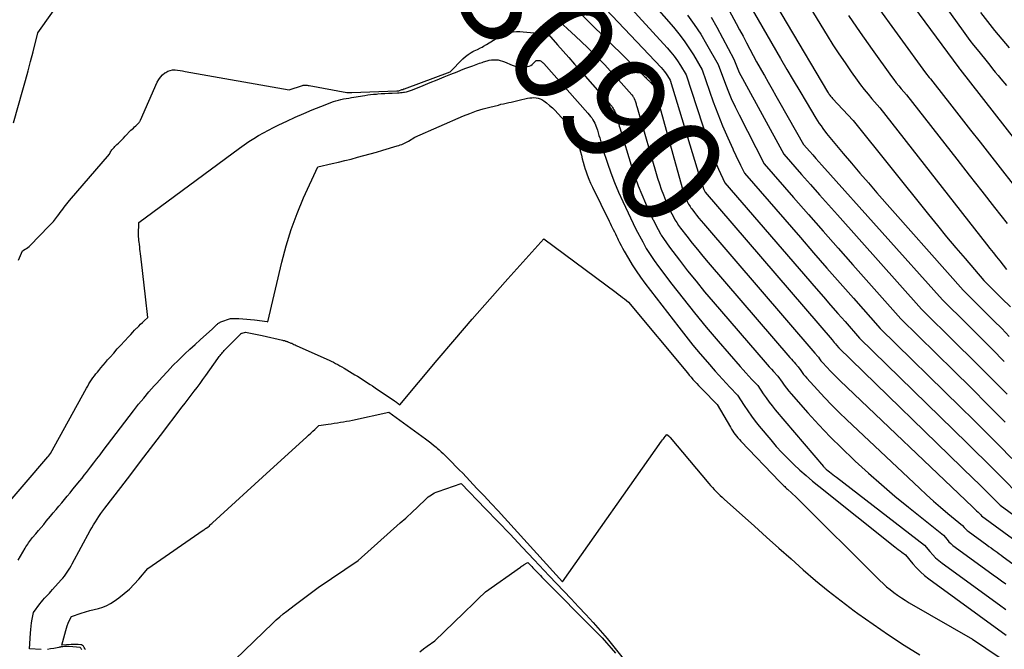
# Model space of a CAD drawing. Units: inches. Extents: x 2609451 to 2612443, y 1504518 to 1507384.
# Drawn here: x 2610161 to 2610294, y 1505416 to 1505501 of the extents above; entities that cross this region are included whole.
import ezdxf
from ezdxf.enums import TextEntityAlignment as Align

# ---------------------------------------------------------------- set-up
doc = ezdxf.new("R2010")
doc.units = ezdxf.units.IN
doc.header["$MEASUREMENT"] = 0
doc.layers.add('Tile_2735_03_NW_contour_2ft', color=254, linetype='Continuous')
doc.layers.add('Tile_2735_03_NW_contour_anno_2ft', color=112, linetype='Continuous')
doc.styles.add('Arial', font='arial.ttf')

msp = doc.modelspace()

# ---------------------------------------------------------------- linework, layer by layer
at = {"layer": 'Tile_2735_03_NW_contour_2ft'}
msp.add_line((2610257.83, 1505482.93, 8080), (2610258.46, 1505481.62, 8080), dxfattribs=at)
for points in [[(2610232.55, 1505523.39, 8080), (2610233.58, 1505521.88, 8080), (2610234.64, 1505520.33, 8080), (2610235.69, 1505518.78, 8080), (2610236.73, 1505517.23, 8080), (2610243.88, 1505506.56, 8080), (2610249.41, 1505500.2, 8080), (2610250.14, 1505499.31, 8080), (2610250.84, 1505498.39, 8080), (2610251.49, 1505497.44, 8080), (2610252.1, 1505496.46, 8080)], [(2610277.08, 1505515.56, 8060), (2610288.49, 1505499.65, 8060), (2610288.95, 1505499.03, 8060), (2610289.41, 1505498.41, 8060), (2610289.89, 1505497.8, 8060), (2610290.38, 1505497.2, 8060), (2610291.36, 1505496, 8060), (2610292.09, 1505495.07, 8060), (2610292.46, 1505494.61, 8060), (2610292.83, 1505494.15, 8060), (2610293.2, 1505493.7, 8060), (2610293.58, 1505493.24, 8060), (2610294.32, 1505492.36, 8060)], [(2610262.87, 1505511.03, 8068), (2610270.14, 1505499.1, 8068), (2610270.92, 1505497.85, 8068), (2610271.72, 1505496.61, 8068), (2610272.55, 1505495.39, 8068), (2610273.4, 1505494.18, 8068), (2610274.18, 1505493.08, 8068), (2610274.66, 1505492.44, 8068), (2610275.15, 1505491.8, 8068), (2610275.66, 1505491.18, 8068), (2610276.18, 1505490.57, 8068), (2610277.25, 1505489.36, 8068), (2610291.65, 1505470.97, 8068), (2610292.1, 1505470.4, 8068), (2610292.54, 1505469.83, 8068), (2610292.99, 1505469.27, 8068), (2610293.43, 1505468.7, 8068), (2610294.32, 1505467.56, 8068)], [(2610259.29, 1505509.89, 8070), (2610270.2, 1505491.49, 8070), (2610270.28, 1505491.37, 8070), (2610270.35, 1505491.25, 8070), (2610270.43, 1505491.14, 8070), (2610270.51, 1505491.03, 8070), (2610270.6, 1505490.92, 8070), (2610270.68, 1505490.82, 8070), (2610270.77, 1505490.71, 8070), (2610270.87, 1505490.61, 8070), (2610273.66, 1505487.63, 8070), (2610283.8, 1505474.97, 8070), (2610285.02, 1505473.46, 8070), (2610286.25, 1505471.97, 8070), (2610287.49, 1505470.48, 8070), (2610288.75, 1505469.01, 8070), (2610291.28, 1505466.07, 8070), (2610292.1, 1505465.26, 8070), (2610292.51, 1505464.86, 8070), (2610292.91, 1505464.45, 8070), (2610293.32, 1505464.04, 8070), (2610293.73, 1505463.64, 8070), (2610294.86, 1505462.51, 8070)], [(2610276.43, 1505510.28, 8062), (2610287.89, 1505494.72, 8062), (2610288, 1505494.58, 8062), (2610288.03, 1505494.54, 8062), (2610304.81, 1505473.07, 8062)], [(2610237.79, 1505505.3, 8084), (2610247.74, 1505494.76, 8084), (2610247.97, 1505494.5, 8084), (2610248.2, 1505494.23, 8084), (2610248.4, 1505493.94, 8084), (2610248.6, 1505493.65, 8084), (2610248.98, 1505493.06, 8084), (2610253.21, 1505479.17, 8084), (2610253.28, 1505478.96, 8084), (2610253.35, 1505478.76, 8084), (2610253.42, 1505478.55, 8084), (2610253.5, 1505478.35, 8084), (2610253.67, 1505477.95, 8084), (2610270.8, 1505458.06, 8084), (2610270.95, 1505457.88, 8084), (2610271.11, 1505457.71, 8084), (2610271.26, 1505457.53, 8084), (2610271.41, 1505457.36, 8084), (2610271.72, 1505457.01, 8084), (2610289.95, 1505439.3, 8084), (2610290.54, 1505438.72, 8084), (2610291.13, 1505438.13, 8084), (2610291.72, 1505437.55, 8084), (2610292.31, 1505436.96, 8084), (2610293.48, 1505435.78, 8084), (2610299.52, 1505431.37, 8084)], [(2610240.83, 1505505.93, 8082), (2610248.55, 1505497.43, 8082), (2610249.04, 1505496.86, 8082), (2610249.5, 1505496.28, 8082), (2610249.93, 1505495.67, 8082), (2610250.34, 1505495.05, 8082), (2610251.13, 1505493.77, 8082), (2610254.05, 1505484.84, 8082), (2610254.38, 1505483.88, 8082), (2610254.73, 1505482.94, 8082), (2610255.1, 1505482.01, 8082), (2610255.5, 1505481.08, 8082), (2610256.33, 1505479.24, 8082), (2610268.67, 1505464.97, 8082), (2610269.64, 1505463.85, 8082), (2610270.61, 1505462.73, 8082), (2610271.58, 1505461.62, 8082), (2610272.55, 1505460.52, 8082), (2610274.51, 1505458.3, 8082), (2610289.04, 1505444.13, 8082), (2610290.21, 1505442.98, 8082), (2610291.38, 1505441.83, 8082), (2610292.54, 1505440.68, 8082), (2610293.69, 1505439.52, 8082), (2610296, 1505437.19, 8082)], [(2610160.36, 1505487.3, 8088), (2610161.63, 1505491.77, 8088), (2610161.98, 1505493.04, 8088), (2610162.33, 1505494.32, 8088), (2610162.67, 1505495.59, 8088), (2610163, 1505496.87, 8088), (2610163.65, 1505499.43, 8088), (2610167.2, 1505504.46, 8088)], [(2610258.97, 1505504.42, 8072), (2610263.86, 1505495.99, 8072), (2610264.71, 1505494.52, 8072), (2610265.57, 1505493.06, 8072), (2610266.44, 1505491.6, 8072), (2610267.31, 1505490.14, 8072), (2610268.63, 1505487.94, 8072), (2610268.85, 1505487.58, 8072), (2610269.08, 1505487.23, 8072), (2610269.32, 1505486.89, 8072), (2610269.57, 1505486.56, 8072), (2610270.07, 1505485.89, 8072), (2610272.3, 1505483.2, 8072), (2610273.43, 1505481.87, 8072), (2610274.56, 1505480.54, 8072), (2610275.7, 1505479.22, 8072), (2610276.85, 1505477.9, 8072), (2610288.48, 1505464.78, 8072), (2610290.57, 1505462.71, 8072), (2610291.61, 1505461.67, 8072), (2610292.65, 1505460.63, 8072), (2610293.69, 1505459.59, 8072), (2610294.72, 1505458.54, 8072)], [(2610235.53, 1505503.37, 8086), (2610245.5, 1505493.56, 8086), (2610245.62, 1505493.45, 8086), (2610245.73, 1505493.34, 8086), (2610245.85, 1505493.22, 8086), (2610245.97, 1505493.11, 8086), (2610246.06, 1505493.03, 8086), (2610246.13, 1505492.96, 8086), (2610246.2, 1505492.89, 8086), (2610246.28, 1505492.81, 8086), (2610246.35, 1505492.74, 8086), (2610246.42, 1505492.67, 8086), (2610246.49, 1505492.59, 8086), (2610246.55, 1505492.52, 8086), (2610246.62, 1505492.45, 8086), (2610246.75, 1505492.3, 8086), (2610246.78, 1505492.27, 8086), (2610246.8, 1505492.21, 8086), (2610246.81, 1505492.17, 8086), (2610250.59, 1505478.55, 8086), (2610250.68, 1505478.24, 8086), (2610250.78, 1505477.93, 8086), (2610250.9, 1505477.62, 8086), (2610251.02, 1505477.31, 8086), (2610251.27, 1505476.7, 8086), (2610251.45, 1505476.36, 8086), (2610251.55, 1505476.19, 8086), (2610251.65, 1505476.03, 8086), (2610251.75, 1505475.87, 8086), (2610251.87, 1505475.71, 8086), (2610252.23, 1505475.25, 8086), (2610252.53, 1505474.86, 8086), (2610252.83, 1505474.48, 8086), (2610253.14, 1505474.11, 8086), (2610253.45, 1505473.74, 8086), (2610268.47, 1505456.28, 8086), (2610268.55, 1505456.18, 8086), (2610268.64, 1505456.09, 8086), (2610268.72, 1505456, 8086), (2610268.8, 1505455.91, 8086), (2610268.97, 1505455.73, 8086), (2610269.13, 1505455.49, 8086), (2610269.21, 1505455.37, 8086), (2610269.3, 1505455.26, 8086), (2610269.39, 1505455.15, 8086), (2610269.49, 1505455.04, 8086), (2610270.14, 1505454.33, 8086), (2610270.57, 1505453.87, 8086), (2610271.01, 1505453.42, 8086), (2610271.45, 1505452.97, 8086), (2610271.9, 1505452.54, 8086), (2610289.73, 1505435.56, 8086), (2610289.92, 1505435.37, 8086), (2610290.12, 1505435.19, 8086), (2610290.31, 1505435, 8086), (2610290.5, 1505434.82, 8086), (2610290.87, 1505434.47, 8086), (2610290.97, 1505434.37, 8086), (2610300, 1505427.74, 8086)], [(2610256.28, 1505503.64, 8074), (2610257.87, 1505500.7, 8074), (2610258.33, 1505499.84, 8074), (2610258.79, 1505498.98, 8074), (2610259.25, 1505498.12, 8074), (2610259.71, 1505497.26, 8074), (2610260.17, 1505496.4, 8074), (2610260.63, 1505495.55, 8074), (2610261.11, 1505494.7, 8074), (2610261.58, 1505493.85, 8074), (2610261.67, 1505493.7, 8074), (2610262.19, 1505492.78, 8074), (2610262.72, 1505491.86, 8074), (2610263.24, 1505490.94, 8074), (2610263.77, 1505490.01, 8074), (2610266.97, 1505484.39, 8074), (2610267.79, 1505483.46, 8074), (2610268.2, 1505482.99, 8074), (2610268.61, 1505482.53, 8074), (2610269.02, 1505482.06, 8074), (2610269.43, 1505481.6, 8074), (2610285.69, 1505463.48, 8074), (2610289.04, 1505460.16, 8074), (2610290.72, 1505458.49, 8074), (2610292.39, 1505456.82, 8074), (2610294.04, 1505455.14, 8074)], [(2610276.5, 1505503.6, 8064), (2610283.42, 1505494.07, 8064), (2610283.58, 1505493.85, 8064), (2610283.74, 1505493.64, 8064), (2610283.91, 1505493.44, 8064), (2610284.08, 1505493.23, 8064), (2610284.42, 1505492.83, 8064), (2610286.96, 1505489.58, 8064), (2610288.23, 1505487.96, 8064), (2610289.5, 1505486.34, 8064), (2610290.77, 1505484.71, 8064), (2610292.04, 1505483.09, 8064), (2610301.31, 1505471.24, 8064)], [(2610233.44, 1505501.51, 8088), (2610236.21, 1505498.99, 8088), (2610237.01, 1505498.25, 8088), (2610237.81, 1505497.49, 8088), (2610238.59, 1505496.71, 8088), (2610239.36, 1505495.93, 8088), (2610240.13, 1505495.13, 8088), (2610240.87, 1505494.33, 8088), (2610241.61, 1505493.52, 8088), (2610242.34, 1505492.71, 8088), (2610243.79, 1505491.07, 8088), (2610243.92, 1505490.92, 8088), (2610243.97, 1505490.84, 8088), (2610244.03, 1505490.76, 8088), (2610244.07, 1505490.67, 8088), (2610244.12, 1505490.58, 8088), (2610244.2, 1505490.38, 8088), (2610244.25, 1505490.26, 8088), (2610244.29, 1505490.14, 8088), (2610244.33, 1505490.01, 8088), (2610244.36, 1505489.89, 8088), (2610244.39, 1505489.76, 8088), (2610244.42, 1505489.64, 8088), (2610244.46, 1505489.52, 8088), (2610244.49, 1505489.39, 8088), (2610247.27, 1505479.85, 8088), (2610247.51, 1505479.1, 8088), (2610247.76, 1505478.36, 8088), (2610248.04, 1505477.63, 8088), (2610248.34, 1505476.9, 8088), (2610248.96, 1505475.46, 8088), (2610249.39, 1505474.66, 8088), (2610249.61, 1505474.26, 8088), (2610249.85, 1505473.87, 8088), (2610250.1, 1505473.5, 8088), (2610250.37, 1505473.13, 8088), (2610251.21, 1505472.03, 8088), (2610251.92, 1505471.12, 8088), (2610252.64, 1505470.23, 8088), (2610253.37, 1505469.34, 8088), (2610254.11, 1505468.47, 8088), (2610265.12, 1505455.68, 8088), (2610265.31, 1505455.47, 8088), (2610265.49, 1505455.26, 8088), (2610265.67, 1505455.06, 8088), (2610265.86, 1505454.85, 8088), (2610266.24, 1505454.45, 8088), (2610266.6, 1505453.92, 8088), (2610266.78, 1505453.66, 8088), (2610266.97, 1505453.4, 8088), (2610267.17, 1505453.16, 8088), (2610267.38, 1505452.92, 8088), (2610268.84, 1505451.31, 8088), (2610269.8, 1505450.28, 8088), (2610270.77, 1505449.26, 8088), (2610271.77, 1505448.27, 8088), (2610272.78, 1505447.3, 8088), (2610282.59, 1505438.06, 8088), (2610283.53, 1505437.19, 8088), (2610284.48, 1505436.34, 8088), (2610285.45, 1505435.5, 8088), (2610286.43, 1505434.67, 8088), (2610288.4, 1505433.04, 8088), (2610288.64, 1505432.76, 8088), (2610288.76, 1505432.62, 8088), (2610288.89, 1505432.49, 8088), (2610289.03, 1505432.37, 8088), (2610289.18, 1505432.26, 8088), (2610291.7, 1505430.43, 8088), (2610291.97, 1505430.23, 8088), (2610292.25, 1505430.03, 8088), (2610292.53, 1505429.83, 8088), (2610292.8, 1505429.64, 8088), (2610293.08, 1505429.44, 8088), (2610293.36, 1505429.24, 8088), (2610293.63, 1505429.04, 8088), (2610293.91, 1505428.84, 8088), (2610300.47, 1505424.05, 8088)], [(2610251.3, 1505501.84, 8078), (2610252.22, 1505500.57, 8078), (2610253.08, 1505499.26, 8078), (2610253.88, 1505497.92, 8078), (2610255.42, 1505495.18, 8078), (2610256.28, 1505492.88, 8078), (2610256.73, 1505491.74, 8078), (2610257.2, 1505490.61, 8078), (2610257.72, 1505489.49, 8078), (2610258.26, 1505488.39, 8078), (2610261.65, 1505481.81, 8078), (2610265.62, 1505477.25, 8078), (2610267.61, 1505474.97, 8078), (2610269.61, 1505472.7, 8078), (2610271.61, 1505470.43, 8078), (2610273.62, 1505468.17, 8078), (2610280.1, 1505460.89, 8078), (2610287.24, 1505453.87, 8078), (2610289.56, 1505451.58, 8078), (2610291.87, 1505449.28, 8078), (2610294.17, 1505446.97, 8078)], [(2610254.5, 1505501.54, 8076), (2610255.27, 1505500.19, 8076), (2610257.56, 1505495.89, 8076), (2610257.91, 1505495, 8076), (2610258.1, 1505494.56, 8076), (2610258.29, 1505494.12, 8076), (2610258.51, 1505493.69, 8076), (2610258.73, 1505493.27, 8076), (2610264.31, 1505483.1, 8076), (2610266.7, 1505480.36, 8076), (2610267.9, 1505478.99, 8076), (2610269.11, 1505477.63, 8076), (2610270.31, 1505476.27, 8076), (2610271.52, 1505474.91, 8076), (2610282.89, 1505462.19, 8076), (2610287.52, 1505457.62, 8076), (2610289.83, 1505455.33, 8076), (2610292.12, 1505453.04, 8076), (2610294.41, 1505450.73, 8076)], [(2610273.04, 1505501.79, 8066), (2610274.61, 1505499.5, 8066), (2610276.2, 1505497.22, 8066), (2610278.82, 1505493.57, 8066), (2610279.14, 1505493.15, 8066), (2610279.46, 1505492.72, 8066), (2610279.79, 1505492.31, 8066), (2610280.14, 1505491.9, 8066), (2610280.83, 1505491.1, 8066), (2610287.62, 1505482.43, 8066), (2610289.32, 1505480.26, 8066), (2610291.02, 1505478.09, 8066), (2610292.72, 1505475.92, 8066), (2610294.42, 1505473.74, 8066)], [(2610290.81, 1505502.17, 8058), (2610291.76, 1505500.97, 8058), (2610292.74, 1505499.78, 8058), (2610294.71, 1505497.42, 8058)], [(2610223.58, 1505497.53, 8090), (2610223.78, 1505497.65, 8090), (2610224.19, 1505497.88, 8090), (2610225.7, 1505498.8, 8090), (2610226.09, 1505499.02, 8090), (2610226.49, 1505499.21, 8090), (2610226.91, 1505499.35, 8090), (2610227.34, 1505499.48, 8090), (2610227.78, 1505499.56, 8090), (2610228.23, 1505499.61, 8090), (2610228.67, 1505499.61, 8090), (2610229.12, 1505499.59, 8090), (2610231.57, 1505499.36, 8090), (2610231.69, 1505499.36, 8090), (2610231.81, 1505499.37, 8090), (2610231.92, 1505499.41, 8090), (2610232.03, 1505499.46, 8090), (2610232.24, 1505499.59, 8090), (2610233.77, 1505497.85, 8090), (2610234.53, 1505496.98, 8090), (2610235.3, 1505496.1, 8090), (2610236.06, 1505495.24, 8090), (2610236.83, 1505494.37, 8090), (2610240.83, 1505489.84, 8090), (2610241.07, 1505489.55, 8090), (2610241.18, 1505489.4, 8090), (2610241.28, 1505489.25, 8090), (2610241.37, 1505489.09, 8090), (2610241.45, 1505488.92, 8090), (2610241.61, 1505488.52, 8090), (2610241.69, 1505488.29, 8090), (2610241.77, 1505488.06, 8090), (2610241.85, 1505487.82, 8090), (2610241.91, 1505487.58, 8090), (2610241.97, 1505487.35, 8090), (2610242.03, 1505487.11, 8090), (2610242.1, 1505486.87, 8090), (2610242.17, 1505486.63, 8090), (2610243.85, 1505481.17, 8090), (2610244.24, 1505479.99, 8090), (2610244.66, 1505478.81, 8090), (2610245.13, 1505477.65, 8090), (2610245.62, 1505476.51, 8090), (2610246.64, 1505474.28, 8090)], [(2610222.35, 1505496.91, 8090), (2610222.52, 1505497, 8090), (2610222.95, 1505497.2, 8090), (2610223.37, 1505497.42, 8090), (2610223.58, 1505497.53, 8090)], [(2610161.04, 1505468.8, 8090), (2610161.56, 1505470.06, 8090), (2610161.94, 1505470.27, 8090), (2610162.12, 1505470.39, 8090), (2610162.29, 1505470.51, 8090), (2610162.46, 1505470.65, 8090), (2610162.61, 1505470.8, 8090), (2610165.15, 1505473.38, 8090), (2610165.46, 1505473.71, 8090), (2610165.76, 1505474.04, 8090), (2610166.04, 1505474.39, 8090), (2610166.31, 1505474.74, 8090), (2610166.49, 1505474.98, 8090), (2610166.67, 1505475.22, 8090), (2610166.85, 1505475.46, 8090), (2610167.02, 1505475.7, 8090), (2610167.2, 1505475.94, 8090), (2610167.38, 1505476.17, 8090), (2610167.56, 1505476.41, 8090), (2610167.75, 1505476.64, 8090), (2610167.94, 1505476.86, 8090), (2610173.3, 1505483.1, 8090), (2610173.42, 1505483.34, 8090), (2610173.48, 1505483.45, 8090), (2610173.55, 1505483.56, 8090), (2610173.63, 1505483.66, 8090), (2610173.72, 1505483.76, 8090), (2610173.8, 1505483.84, 8090), (2610173.93, 1505483.98, 8090), (2610174.06, 1505484.11, 8090), (2610174.19, 1505484.25, 8090), (2610174.32, 1505484.38, 8090), (2610174.52, 1505484.57, 8090), (2610174.75, 1505484.8, 8090), (2610174.97, 1505485.04, 8090), (2610175.2, 1505485.27, 8090), (2610175.43, 1505485.5, 8090), (2610176.22, 1505486.31, 8090), (2610176.38, 1505486.47, 8090), (2610176.54, 1505486.62, 8090), (2610176.7, 1505486.78, 8090), (2610176.87, 1505486.93, 8090), (2610177.08, 1505487.12, 8090), (2610177.14, 1505487.18, 8090), (2610177.2, 1505487.24, 8090), (2610177.26, 1505487.3, 8090), (2610177.31, 1505487.37, 8090), (2610177.36, 1505487.44, 8090), (2610177.41, 1505487.51, 8090), (2610177.45, 1505487.58, 8090), (2610177.49, 1505487.66, 8090), (2610179.77, 1505492.81, 8090), (2610179.97, 1505493.16, 8090), (2610180.2, 1505493.49, 8090), (2610180.48, 1505493.78, 8090), (2610180.79, 1505494.04, 8090), (2610180.91, 1505494.12, 8090), (2610181.2, 1505494.28, 8090), (2610181.51, 1505494.39, 8090), (2610181.83, 1505494.44, 8090), (2610182.16, 1505494.44, 8090), (2610182.5, 1505494.4, 8090), (2610182.84, 1505494.36, 8090), (2610183.18, 1505494.31, 8090), (2610183.52, 1505494.25, 8090), (2610197.55, 1505491.75, 8090), (2610199.34, 1505492.36, 8090), (2610199.45, 1505492.39, 8090), (2610199.56, 1505492.41, 8090), (2610199.67, 1505492.41, 8090), (2610199.79, 1505492.41, 8090), (2610199.9, 1505492.4, 8090), (2610200.01, 1505492.39, 8090), (2610200.13, 1505492.37, 8090), (2610200.24, 1505492.35, 8090), (2610205.33, 1505491.41, 8090), (2610205.58, 1505491.4, 8090), (2610205.69, 1505491.4, 8090), (2610205.81, 1505491.41, 8090), (2610205.92, 1505491.41, 8090), (2610206.03, 1505491.41, 8090), (2610212.1, 1505491.63, 8090), (2610212.13, 1505491.63, 8090), (2610212.15, 1505491.64, 8090), (2610212.17, 1505491.64, 8090), (2610212.2, 1505491.64, 8090), (2610212.34, 1505491.65, 8090), (2610212.44, 1505491.66, 8090), (2610212.67, 1505491.75, 8090), (2610212.78, 1505491.79, 8090), (2610212.9, 1505491.83, 8090), (2610213.01, 1505491.88, 8090), (2610213.12, 1505491.92, 8090), (2610219.3, 1505494.21, 8090), (2610221, 1505495.93, 8090), (2610221.35, 1505496.25, 8090), (2610221.72, 1505496.53, 8090), (2610222.11, 1505496.78, 8090), (2610222.35, 1505496.91, 8090)], [(2610252.1, 1505496.46, 8080), (2610253.27, 1505494.47, 8080), (2610254.78, 1505490.16, 8080), (2610255.38, 1505488.52, 8080), (2610256.03, 1505486.89, 8080), (2610256.38, 1505486.09, 8080)], [(2610158.61, 1505434.84, 8092), (2610165.02, 1505442.32, 8092), (2610165.08, 1505442.39, 8092), (2610165.34, 1505442.77, 8092), (2610170.21, 1505451.56, 8092), (2610170.38, 1505451.84, 8092), (2610170.55, 1505452.13, 8092), (2610170.72, 1505452.4, 8092), (2610170.9, 1505452.68, 8092), (2610171.09, 1505452.95, 8092), (2610171.28, 1505453.21, 8092), (2610171.48, 1505453.47, 8092), (2610171.69, 1505453.73, 8092), (2610171.86, 1505453.94, 8092), (2610172.16, 1505454.3, 8092), (2610172.46, 1505454.65, 8092), (2610172.76, 1505455.01, 8092), (2610173.07, 1505455.36, 8092), (2610173.41, 1505455.75, 8092), (2610173.89, 1505456.29, 8092), (2610174.37, 1505456.84, 8092), (2610174.86, 1505457.37, 8092), (2610175.35, 1505457.91, 8092), (2610175.93, 1505458.54, 8092), (2610176.19, 1505458.81, 8092), (2610176.45, 1505459.09, 8092), (2610176.71, 1505459.36, 8092), (2610176.98, 1505459.63, 8092), (2610177.03, 1505459.69, 8092), (2610177.27, 1505459.92, 8092), (2610177.51, 1505460.16, 8092), (2610177.76, 1505460.39, 8092), (2610178.01, 1505460.61, 8092), (2610178.5, 1505461.07, 8092), (2610178.41, 1505461.87, 8092), (2610178.37, 1505462.27, 8092), (2610178.33, 1505462.66, 8092), (2610178.28, 1505463.06, 8092), (2610178.24, 1505463.46, 8092), (2610178.15, 1505464.25, 8092), (2610178.05, 1505465.04, 8092), (2610177.96, 1505465.83, 8092), (2610177.87, 1505466.62, 8092), (2610177.78, 1505467.41, 8092), (2610177.51, 1505469.69, 8092), (2610177.47, 1505469.99, 8092), (2610177.43, 1505470.29, 8092), (2610177.39, 1505470.6, 8092), (2610177.36, 1505470.9, 8092), (2610177.31, 1505471.26, 8092), (2610177.29, 1505471.38, 8092), (2610177.28, 1505471.5, 8092), (2610177.27, 1505471.62, 8092), (2610177.26, 1505471.75, 8092), (2610177.25, 1505471.87, 8092), (2610177.25, 1505471.99, 8092), (2610177.25, 1505472.11, 8092), (2610177.25, 1505472.24, 8092), (2610177.29, 1505473.9, 8092), (2610190.86, 1505483.89, 8092), (2610191.49, 1505484.34, 8092), (2610192.13, 1505484.78, 8092), (2610192.78, 1505485.19, 8092), (2610193.43, 1505485.6, 8092), (2610194.1, 1505485.98, 8092), (2610194.78, 1505486.35, 8092), (2610195.46, 1505486.71, 8092), (2610196.16, 1505487.05, 8092), (2610197.23, 1505487.55, 8092), (2610198.37, 1505488.08, 8092), (2610199.52, 1505488.58, 8092), (2610200.68, 1505489.06, 8092), (2610201.85, 1505489.52, 8092), (2610203.54, 1505490.17, 8092), (2610203.87, 1505490.29, 8092), (2610204.21, 1505490.39, 8092), (2610204.55, 1505490.47, 8092), (2610204.9, 1505490.54, 8092), (2610205.25, 1505490.59, 8092), (2610205.6, 1505490.65, 8092), (2610205.95, 1505490.71, 8092), (2610206.29, 1505490.77, 8092), (2610207.76, 1505491.01, 8092), (2610208.16, 1505491.07, 8092), (2610208.55, 1505491.12, 8092), (2610208.95, 1505491.16, 8092), (2610209.35, 1505491.2, 8092), (2610209.51, 1505491.21, 8092), (2610209.99, 1505491.25, 8092), (2610210.48, 1505491.28, 8092), (2610210.96, 1505491.31, 8092), (2610211.44, 1505491.33, 8092), (2610212.19, 1505491.36, 8092), (2610212.4, 1505491.37, 8092), (2610212.6, 1505491.39, 8092), (2610212.8, 1505491.41, 8092), (2610213, 1505491.44, 8092), (2610213.14, 1505491.46, 8092), (2610213.4, 1505491.51, 8092), (2610213.67, 1505491.58, 8092), (2610213.92, 1505491.66, 8092), (2610214.18, 1505491.75, 8092), (2610215.65, 1505492.37, 8092), (2610216.59, 1505492.75, 8092), (2610217.52, 1505493.13, 8092), (2610218.46, 1505493.51, 8092), (2610219.39, 1505493.88, 8092), (2610220.21, 1505494.21, 8092), (2610220.74, 1505494.41, 8092), (2610221.27, 1505494.62, 8092), (2610221.8, 1505494.82, 8092), (2610222.34, 1505495.02, 8092), (2610223.03, 1505495.28, 8092), (2610223.22, 1505495.34, 8092), (2610223.41, 1505495.41, 8092), (2610223.6, 1505495.47, 8092), (2610223.79, 1505495.53, 8092), (2610224.27, 1505495.67, 8092), (2610224.56, 1505495.75, 8092), (2610224.86, 1505495.8, 8092), (2610225.15, 1505495.82, 8092), (2610225.45, 1505495.82, 8092), (2610225.74, 1505495.79, 8092), (2610226.03, 1505495.74, 8092), (2610226.32, 1505495.65, 8092), (2610226.59, 1505495.55, 8092), (2610227.63, 1505495.08, 8092), (2610228.05, 1505494.94, 8092), (2610228.46, 1505494.85, 8092), (2610228.89, 1505494.83, 8092), (2610229.32, 1505494.85, 8092), (2610229.71, 1505494.91, 8092), (2610229.94, 1505494.97, 8092), (2610230.16, 1505495.06, 8092), (2610230.36, 1505495.19, 8092), (2610230.54, 1505495.35, 8092), (2610230.88, 1505495.71, 8092), (2610231.14, 1505495.73, 8092), (2610231.25, 1505495.73, 8092), (2610231.36, 1505495.71, 8092), (2610231.47, 1505495.67, 8092), (2610231.57, 1505495.62, 8092), (2610231.66, 1505495.55, 8092), (2610231.75, 1505495.47, 8092), (2610231.84, 1505495.39, 8092), (2610231.92, 1505495.31, 8092), (2610237.87, 1505488.61, 8092), (2610238.22, 1505488.19, 8092), (2610238.39, 1505487.97, 8092), (2610238.54, 1505487.74, 8092), (2610238.66, 1505487.5, 8092), (2610238.78, 1505487.25, 8092), (2610239.01, 1505486.67, 8092), (2610239.14, 1505486.32, 8092), (2610239.26, 1505485.98, 8092), (2610239.36, 1505485.63, 8092), (2610239.46, 1505485.28, 8092), (2610239.55, 1505484.92, 8092), (2610239.64, 1505484.57, 8092), (2610239.75, 1505484.22, 8092), (2610239.85, 1505483.87, 8092), (2610240.49, 1505481.9, 8092), (2610240.95, 1505480.58, 8092), (2610241.44, 1505479.27, 8092), (2610241.99, 1505477.98, 8092), (2610242.56, 1505476.71, 8092), (2610244.35, 1505472.99, 8092), (2610245.26, 1505471.26, 8092), (2610245.74, 1505470.4, 8092), (2610246.25, 1505469.57, 8092), (2610246.79, 1505468.76, 8092), (2610247.37, 1505467.97, 8092), (2610249.19, 1505465.58, 8092), (2610250.71, 1505463.63, 8092), (2610252.26, 1505461.69, 8092), (2610253.84, 1505459.78, 8092), (2610255.44, 1505457.89, 8092), (2610258.42, 1505454.47, 8092), (2610258.8, 1505454.03, 8092), (2610259.19, 1505453.6, 8092), (2610259.58, 1505453.17, 8092), (2610259.98, 1505452.74, 8092), (2610260.78, 1505451.9, 8092), (2610261.53, 1505450.78, 8092), (2610261.91, 1505450.23, 8092), (2610262.31, 1505449.69, 8092), (2610262.72, 1505449.16, 8092), (2610263.15, 1505448.64, 8092), (2610269.65, 1505440.99, 8092), (2610269.7, 1505440.93, 8092), (2610269.76, 1505440.87, 8092), (2610269.81, 1505440.81, 8092), (2610269.87, 1505440.75, 8092), (2610269.93, 1505440.7, 8092), (2610269.99, 1505440.64, 8092), (2610270.06, 1505440.59, 8092), (2610270.12, 1505440.53, 8092), (2610270.45, 1505440.27, 8092), (2610270.69, 1505440.09, 8092), (2610270.92, 1505439.9, 8092), (2610271.15, 1505439.72, 8092), (2610271.39, 1505439.54, 8092), (2610283.27, 1505430.4, 8092), (2610284, 1505429.52, 8092), (2610284.38, 1505429.1, 8092), (2610284.78, 1505428.7, 8092), (2610285.2, 1505428.33, 8092), (2610285.65, 1505427.98, 8092), (2610293.41, 1505422.35, 8092), (2610294.25, 1505421.74, 8092)], [(2610161.02, 1505428.38, 8094), (2610161.94, 1505430, 8094), (2610162.05, 1505430.19, 8094), (2610162.16, 1505430.37, 8094), (2610162.28, 1505430.55, 8094), (2610162.41, 1505430.73, 8094), (2610162.54, 1505430.91, 8094), (2610162.67, 1505431.08, 8094), (2610162.81, 1505431.25, 8094), (2610162.94, 1505431.42, 8094), (2610163.37, 1505431.93, 8094), (2610163.73, 1505432.35, 8094), (2610164.09, 1505432.77, 8094), (2610164.44, 1505433.2, 8094), (2610164.79, 1505433.62, 8094), (2610165.37, 1505434.3, 8094), (2610165.74, 1505434.75, 8094), (2610166.12, 1505435.2, 8094), (2610166.5, 1505435.66, 8094), (2610166.88, 1505436.11, 8094), (2610167.25, 1505436.56, 8094), (2610167.63, 1505437.01, 8094), (2610168.01, 1505437.47, 8094), (2610168.38, 1505437.92, 8094), (2610169.31, 1505439.06, 8094), (2610169.61, 1505439.43, 8094), (2610169.91, 1505439.81, 8094), (2610170.2, 1505440.18, 8094), (2610170.49, 1505440.56, 8094), (2610170.76, 1505440.92, 8094), (2610171.19, 1505441.47, 8094), (2610171.62, 1505442.03, 8094), (2610172.04, 1505442.59, 8094), (2610172.47, 1505443.14, 8094), (2610176.58, 1505448.52, 8094), (2610177.25, 1505449.38, 8094), (2610177.93, 1505450.22, 8094), (2610178.63, 1505451.05, 8094), (2610179.34, 1505451.86, 8094), (2610179.69, 1505452.25, 8094), (2610180.41, 1505453.04, 8094), (2610181.14, 1505453.82, 8094), (2610181.88, 1505454.59, 8094), (2610182.64, 1505455.34, 8094), (2610182.82, 1505455.52, 8094), (2610183.5, 1505456.17, 8094), (2610184.18, 1505456.82, 8094), (2610184.87, 1505457.46, 8094), (2610185.57, 1505458.09, 8094), (2610187.21, 1505459.56, 8094), (2610187.32, 1505459.66, 8094), (2610187.44, 1505459.77, 8094), (2610187.55, 1505459.87, 8094), (2610187.66, 1505459.98, 8094), (2610187.74, 1505460.07, 8094), (2610187.81, 1505460.13, 8094), (2610187.88, 1505460.19, 8094), (2610187.95, 1505460.25, 8094), (2610188.03, 1505460.3, 8094), (2610188.11, 1505460.35, 8094), (2610188.19, 1505460.4, 8094), (2610188.27, 1505460.44, 8094), (2610188.35, 1505460.48, 8094), (2610189.63, 1505460.95, 8094), (2610189.72, 1505460.96, 8094), (2610190.77, 1505460.93, 8094), (2610191.3, 1505460.9, 8094), (2610191.83, 1505460.87, 8094), (2610192.35, 1505460.82, 8094), (2610192.88, 1505460.75, 8094), (2610194.58, 1505460.52, 8094), (2610194.6, 1505460.52, 8094), (2610194.67, 1505460.5, 8094), (2610196.56, 1505468.53, 8094), (2610197.15, 1505470.75, 8094), (2610197.82, 1505472.94, 8094), (2610198.63, 1505475.08, 8094), (2610199.51, 1505477.19, 8094), (2610201.42, 1505481.38, 8094), (2610203.36, 1505481.82, 8094), (2610204.22, 1505482.02, 8094), (2610205.08, 1505482.23, 8094), (2610205.94, 1505482.44, 8094), (2610206.79, 1505482.67, 8094), (2610207.64, 1505482.9, 8094), (2610208.49, 1505483.14, 8094), (2610209.34, 1505483.38, 8094), (2610210.19, 1505483.63, 8094), (2610212.14, 1505484.21, 8094), (2610212.34, 1505484.27, 8094), (2610212.54, 1505484.34, 8094), (2610212.74, 1505484.41, 8094), (2610212.93, 1505484.49, 8094), (2610213.12, 1505484.57, 8094), (2610213.31, 1505484.66, 8094), (2610213.49, 1505484.76, 8094), (2610213.67, 1505484.86, 8094), (2610214.53, 1505485.39, 8094), (2610221.07, 1505488.24, 8094), (2610221.94, 1505488.59, 8094), (2610222.83, 1505488.92, 8094), (2610223.73, 1505489.2, 8094), (2610224.64, 1505489.44, 8094), (2610225.78, 1505489.72, 8094), (2610226.13, 1505489.81, 8094), (2610226.48, 1505489.89, 8094), (2610226.83, 1505489.97, 8094), (2610227.18, 1505490.04, 8094), (2610227.53, 1505490.11, 8094), (2610227.88, 1505490.19, 8094), (2610228.24, 1505490.27, 8094), (2610228.59, 1505490.35, 8094), (2610229.73, 1505490.62, 8094), (2610230.02, 1505490.67, 8094), (2610230.3, 1505490.7, 8094), (2610230.59, 1505490.71, 8094), (2610230.87, 1505490.69, 8094), (2610231.15, 1505490.64, 8094), (2610231.42, 1505490.56, 8094), (2610231.67, 1505490.44, 8094), (2610231.91, 1505490.28, 8094), (2610232.28, 1505490, 8094), (2610232.69, 1505489.67, 8094), (2610233.09, 1505489.32, 8094), (2610233.46, 1505488.96, 8094), (2610233.82, 1505488.58, 8094), (2610234.91, 1505487.38, 8094), (2610235.37, 1505486.82, 8094), (2610235.59, 1505486.53, 8094), (2610235.79, 1505486.23, 8094), (2610235.96, 1505485.91, 8094), (2610236.11, 1505485.58, 8094), (2610236.42, 1505484.82, 8094), (2610236.59, 1505484.36, 8094), (2610236.74, 1505483.9, 8094), (2610236.88, 1505483.43, 8094), (2610236.99, 1505482.96, 8094), (2610237.11, 1505482.48, 8094), (2610237.23, 1505482.01, 8094), (2610237.36, 1505481.54, 8094), (2610237.51, 1505481.07, 8094), (2610237.58, 1505480.85, 8094), (2610237.78, 1505480.29, 8094), (2610237.99, 1505479.73, 8094), (2610238.23, 1505479.17, 8094), (2610238.49, 1505478.63, 8094), (2610240.72, 1505474.07, 8094), (2610240.86, 1505473.78, 8094), (2610241.01, 1505473.49, 8094), (2610241.15, 1505473.21, 8094), (2610241.29, 1505472.92, 8094), (2610241.44, 1505472.63, 8094), (2610241.58, 1505472.34, 8094), (2610241.72, 1505472.05, 8094), (2610241.86, 1505471.76, 8094), (2610241.95, 1505471.56, 8094), (2610242.14, 1505471.17, 8094), (2610242.34, 1505470.79, 8094), (2610242.54, 1505470.41, 8094), (2610242.75, 1505470.03, 8094), (2610243.32, 1505469.04, 8094), (2610243.83, 1505468.19, 8094), (2610244.37, 1505467.35, 8094), (2610244.94, 1505466.53, 8094), (2610245.54, 1505465.72, 8094), (2610250.13, 1505459.76, 8094), (2610251.07, 1505458.56, 8094), (2610252.02, 1505457.37, 8094), (2610253, 1505456.2, 8094), (2610254, 1505455.04, 8094), (2610255.04, 1505453.85, 8094), (2610255.53, 1505453.3, 8094), (2610256.02, 1505452.76, 8094), (2610256.52, 1505452.22, 8094), (2610257.02, 1505451.69, 8094), (2610258.04, 1505450.63, 8094), (2610258.96, 1505449.2, 8094), (2610259.44, 1505448.49, 8094), (2610259.93, 1505447.8, 8094), (2610260.45, 1505447.12, 8094), (2610260.98, 1505446.45, 8094), (2610262.55, 1505444.57, 8094), (2610263.28, 1505443.71, 8094), (2610264.04, 1505442.88, 8094), (2610264.82, 1505442.07, 8094), (2610265.63, 1505441.28, 8094), (2610266.46, 1505440.52, 8094), (2610267.3, 1505439.77, 8094), (2610268.16, 1505439.04, 8094), (2610269.04, 1505438.33, 8094), (2610279.27, 1505430.19, 8094), (2610279.5, 1505430, 8094), (2610279.74, 1505429.82, 8094), (2610279.99, 1505429.63, 8094), (2610280.23, 1505429.44, 8094), (2610280.71, 1505429.07, 8094), (2610281.68, 1505427.9, 8094), (2610282.19, 1505427.34, 8094), (2610282.72, 1505426.8, 8094), (2610283.29, 1505426.31, 8094), (2610283.88, 1505425.84, 8094), (2610294.3, 1505418.28, 8094)], [(2610256.38, 1505486.09, 8080), (2610256.73, 1505485.28, 8080), (2610257.41, 1505483.8, 8080)], [(2610257.41, 1505483.8, 8080), (2610257.46, 1505483.69, 8080), (2610257.83, 1505482.93, 8080)], [(2610258.46, 1505481.62, 8080), (2610258.99, 1505480.53, 8080), (2610266.53, 1505471.84, 8080), (2610268.32, 1505469.79, 8080), (2610270.11, 1505467.74, 8080), (2610271.9, 1505465.7, 8080), (2610273.7, 1505463.67, 8080), (2610277.31, 1505459.6, 8080), (2610288.14, 1505448.99, 8080), (2610289.89, 1505447.27, 8080), (2610291.62, 1505445.55, 8080), (2610293.35, 1505443.81, 8080), (2610295.07, 1505442.08, 8080)], [(2610246.64, 1505474.28, 8090), (2610246.66, 1505474.23, 8090), (2610247.33, 1505472.96, 8090), (2610247.68, 1505472.34, 8090), (2610247.77, 1505472.18, 8090)], [(2610247.77, 1505472.18, 8090), (2610248.05, 1505471.72, 8090), (2610248.45, 1505471.13, 8090), (2610248.87, 1505470.55, 8090), (2610250.2, 1505468.81, 8090), (2610251.32, 1505467.38, 8090), (2610252.45, 1505465.96, 8090), (2610253.6, 1505464.56, 8090), (2610254.77, 1505463.18, 8090), (2610261.78, 1505455.07, 8090), (2610262.06, 1505454.75, 8090), (2610262.34, 1505454.43, 8090), (2610262.63, 1505454.11, 8090), (2610262.92, 1505453.8, 8090), (2610263.51, 1505453.18, 8090), (2610264.06, 1505452.36, 8090), (2610264.35, 1505451.95, 8090), (2610264.64, 1505451.55, 8090), (2610264.96, 1505451.16, 8090), (2610265.28, 1505450.79, 8090), (2610267.54, 1505448.23, 8090), (2610269.03, 1505446.6, 8090), (2610270.55, 1505445.01, 8090), (2610272.11, 1505443.45, 8090), (2610273.7, 1505441.93, 8090), (2610273.94, 1505441.71, 8090), (2610275.7, 1505440.11, 8090), (2610277.47, 1505438.55, 8090), (2610279.28, 1505437.02, 8090), (2610281.11, 1505435.52, 8090), (2610285.84, 1505431.72, 8090), (2610286.32, 1505431.14, 8090), (2610286.57, 1505430.86, 8090), (2610286.84, 1505430.6, 8090), (2610287.12, 1505430.35, 8090), (2610287.41, 1505430.12, 8090), (2610292.55, 1505426.39, 8090), (2610293.11, 1505425.99, 8090), (2610293.67, 1505425.59, 8090), (2610294.23, 1505425.19, 8090)], [(2610164.1, 1505416.33, 8096), (2610162.52, 1505416.4, 8096), (2610162.65, 1505418.54, 8096), (2610162.69, 1505419.01, 8096), (2610162.74, 1505419.47, 8096), (2610162.8, 1505419.94, 8096), (2610162.88, 1505420.4, 8096), (2610163.05, 1505421.32, 8096), (2610163.93, 1505422.5, 8096), (2610164.13, 1505422.76, 8096), (2610164.33, 1505423, 8096), (2610164.54, 1505423.24, 8096), (2610164.76, 1505423.47, 8096), (2610164.98, 1505423.7, 8096), (2610165.21, 1505423.94, 8096), (2610165.42, 1505424.17, 8096), (2610165.64, 1505424.41, 8096), (2610166.81, 1505425.71, 8096), (2610167.03, 1505425.96, 8096), (2610167.23, 1505426.21, 8096), (2610167.43, 1505426.48, 8096), (2610167.62, 1505426.75, 8096), (2610167.79, 1505427.03, 8096), (2610167.96, 1505427.31, 8096), (2610168.13, 1505427.59, 8096), (2610168.29, 1505427.88, 8096), (2610170.73, 1505432.36, 8096), (2610170.95, 1505432.75, 8096), (2610171.17, 1505433.14, 8096), (2610171.41, 1505433.52, 8096), (2610171.65, 1505433.9, 8096), (2610171.9, 1505434.27, 8096), (2610172.16, 1505434.64, 8096), (2610172.43, 1505435.01, 8096), (2610172.7, 1505435.37, 8096), (2610174.83, 1505438.17, 8096), (2610176.18, 1505439.92, 8096), (2610177.52, 1505441.68, 8096), (2610178.86, 1505443.44, 8096), (2610180.21, 1505445.19, 8096), (2610183.14, 1505449.03, 8096), (2610183.55, 1505449.55, 8096), (2610183.95, 1505450.08, 8096), (2610184.35, 1505450.6, 8096), (2610184.74, 1505451.13, 8096), (2610185.14, 1505451.65, 8096), (2610185.53, 1505452.18, 8096), (2610185.92, 1505452.72, 8096), (2610186.31, 1505453.25, 8096), (2610187.93, 1505455.54, 8096), (2610188.03, 1505455.68, 8096), (2610188.13, 1505455.82, 8096), (2610188.24, 1505455.96, 8096), (2610188.35, 1505456.1, 8096), (2610188.46, 1505456.23, 8096), (2610188.57, 1505456.36, 8096), (2610188.69, 1505456.49, 8096), (2610188.81, 1505456.62, 8096), (2610191.02, 1505458.88, 8096), (2610191.05, 1505458.91, 8096), (2610191.07, 1505458.92, 8096), (2610191.09, 1505458.93, 8096), (2610191.16, 1505458.96, 8096), (2610191.17, 1505458.97, 8096), (2610191.19, 1505458.98, 8096), (2610191.21, 1505458.98, 8096), (2610191.23, 1505458.99, 8096), (2610191.67, 1505459.08, 8096), (2610193.93, 1505458.66, 8096), (2610196.66, 1505458.02, 8096), (2610196.75, 1505458, 8096), (2610196.83, 1505457.98, 8096), (2610196.91, 1505457.96, 8096), (2610197, 1505457.93, 8096), (2610197.08, 1505457.91, 8096), (2610197.16, 1505457.88, 8096), (2610197.24, 1505457.86, 8096), (2610197.32, 1505457.83, 8096), (2610197.38, 1505457.81, 8096), (2610197.48, 1505457.77, 8096), (2610197.59, 1505457.73, 8096), (2610197.7, 1505457.68, 8096), (2610197.8, 1505457.64, 8096), (2610197.9, 1505457.6, 8096), (2610198.06, 1505457.53, 8096), (2610198.21, 1505457.46, 8096), (2610198.37, 1505457.39, 8096), (2610198.52, 1505457.32, 8096), (2610202.65, 1505455.46, 8096), (2610202.95, 1505455.33, 8096), (2610203.24, 1505455.19, 8096), (2610203.53, 1505455.04, 8096), (2610203.82, 1505454.89, 8096), (2610204.11, 1505454.73, 8096), (2610204.39, 1505454.57, 8096), (2610204.67, 1505454.41, 8096), (2610204.96, 1505454.24, 8096), (2610206.43, 1505453.36, 8096), (2610206.77, 1505453.15, 8096), (2610207.12, 1505452.94, 8096), (2610207.46, 1505452.72, 8096), (2610207.8, 1505452.51, 8096), (2610208.14, 1505452.29, 8096), (2610208.48, 1505452.07, 8096), (2610208.81, 1505451.85, 8096), (2610209.15, 1505451.62, 8096), (2610211.78, 1505449.84, 8096), (2610211.9, 1505449.76, 8096), (2610212.02, 1505449.67, 8096), (2610212.14, 1505449.59, 8096), (2610212.26, 1505449.5, 8096), (2610212.5, 1505449.33, 8096), (2610217.54, 1505455.33, 8096), (2610219.89, 1505458.1, 8096), (2610222.26, 1505460.85, 8096), (2610224.65, 1505463.57, 8096), (2610227.07, 1505466.28, 8096), (2610231.93, 1505471.68, 8096), (2610241.68, 1505464.43, 8096), (2610241.96, 1505464.22, 8096), (2610242.24, 1505464.01, 8096), (2610242.51, 1505463.79, 8096), (2610242.78, 1505463.58, 8096), (2610243.32, 1505463.14, 8096), (2610251.29, 1505453.6, 8096), (2610251.54, 1505453.31, 8096), (2610251.78, 1505453.02, 8096), (2610252.03, 1505452.74, 8096), (2610252.28, 1505452.46, 8096), (2610252.54, 1505452.18, 8096), (2610252.8, 1505451.9, 8096), (2610253.06, 1505451.63, 8096), (2610253.32, 1505451.36, 8096), (2610255.31, 1505449.35, 8096), (2610257.09, 1505446.28, 8096), (2610257.24, 1505446.03, 8096), (2610257.4, 1505445.78, 8096), (2610257.57, 1505445.54, 8096), (2610257.74, 1505445.3, 8096), (2610257.93, 1505445.07, 8096), (2610258.11, 1505444.85, 8096), (2610258.31, 1505444.63, 8096), (2610258.51, 1505444.41, 8096), (2610263.78, 1505438.91, 8096), (2610263.9, 1505438.78, 8096), (2610264.03, 1505438.65, 8096), (2610264.15, 1505438.53, 8096), (2610264.28, 1505438.41, 8096), (2610264.41, 1505438.28, 8096), (2610264.54, 1505438.16, 8096), (2610264.67, 1505438.04, 8096), (2610264.8, 1505437.92, 8096), (2610265.95, 1505436.86, 8096), (2610277.25, 1505425.65, 8096), (2610277.7, 1505425.22, 8096), (2610278.17, 1505424.8, 8096), (2610278.65, 1505424.4, 8096), (2610279.14, 1505424.02, 8096), (2610279.64, 1505423.65, 8096), (2610280.15, 1505423.29, 8096), (2610280.68, 1505422.96, 8096), (2610281.22, 1505422.64, 8096), (2610289.76, 1505417.71, 8096), (2610296.94, 1505412.89, 8096)], [(2610170.06, 1505416.3, 8098), (2610169.99, 1505416.45, 8098), (2610169.91, 1505416.59, 8098), (2610169.8, 1505416.77, 8098), (2610169.77, 1505416.82, 8098), (2610169.73, 1505416.86, 8098), (2610169.69, 1505416.89, 8098), (2610169.65, 1505416.92, 8098), (2610169.6, 1505416.94, 8098), (2610169.55, 1505416.96, 8098), (2610169.5, 1505416.97, 8098), (2610169.44, 1505416.98, 8098), (2610169.09, 1505417, 8098), (2610168.86, 1505417.01, 8098), (2610168.63, 1505417.01, 8098), (2610168.4, 1505417, 8098), (2610168.16, 1505416.99, 8098), (2610166.9, 1505416.9, 8098), (2610167.42, 1505418.88, 8098), (2610167.51, 1505419.21, 8098), (2610167.62, 1505419.54, 8098), (2610167.76, 1505419.86, 8098), (2610167.9, 1505420.18, 8098), (2610168.21, 1505420.8, 8098), (2610169.51, 1505421.22, 8098), (2610170.09, 1505421.4, 8098), (2610170.66, 1505421.57, 8098), (2610171.24, 1505421.72, 8098), (2610171.83, 1505421.86, 8098), (2610172.4, 1505422.03, 8098), (2610172.95, 1505422.25, 8098), (2610173.47, 1505422.53, 8098), (2610173.97, 1505422.85, 8098), (2610174.57, 1505423.3, 8098), (2610175.3, 1505423.87, 8098), (2610176, 1505424.48, 8098), (2610176.66, 1505425.13, 8098), (2610177.28, 1505425.81, 8098), (2610178.49, 1505427.23, 8098), (2610185.95, 1505432.41, 8098), (2610186.05, 1505432.48, 8098), (2610186.16, 1505432.56, 8098), (2610186.26, 1505432.63, 8098), (2610186.37, 1505432.7, 8098), (2610186.58, 1505432.84, 8098), (2610186.79, 1505433.02, 8098), (2610186.9, 1505433.12, 8098), (2610187, 1505433.21, 8098), (2610187.11, 1505433.3, 8098), (2610187.21, 1505433.4, 8098), (2610195, 1505440.51, 8098), (2610199.91, 1505444.96, 8098), (2610200.19, 1505445.22, 8098), (2610200.47, 1505445.48, 8098), (2610200.75, 1505445.74, 8098), (2610201.02, 1505446, 8098), (2610201.57, 1505446.53, 8098), (2610202.82, 1505446.71, 8098), (2610203.23, 1505446.77, 8098), (2610203.65, 1505446.83, 8098), (2610204.06, 1505446.89, 8098), (2610204.47, 1505446.95, 8098), (2610204.88, 1505447.02, 8098), (2610205.29, 1505447.09, 8098), (2610205.7, 1505447.17, 8098), (2610206.11, 1505447.25, 8098), (2610211.02, 1505448.33, 8098), (2610215.95, 1505444.73, 8098), (2610216.32, 1505444.46, 8098), (2610216.68, 1505444.18, 8098), (2610217.04, 1505443.89, 8098), (2610217.39, 1505443.59, 8098), (2610217.51, 1505443.49, 8098), (2610217.79, 1505443.24, 8098), (2610218.07, 1505442.98, 8098), (2610218.35, 1505442.73, 8098), (2610218.62, 1505442.46, 8098), (2610219.06, 1505442.03, 8098), (2610219.54, 1505441.55, 8098), (2610220.02, 1505441.06, 8098), (2610220.5, 1505440.57, 8098), (2610220.97, 1505440.08, 8098), (2610221.95, 1505439.06, 8098), (2610222.9, 1505438.05, 8098), (2610223.85, 1505437.04, 8098), (2610224.8, 1505436.02, 8098), (2610225.74, 1505435, 8098), (2610234.44, 1505425.46, 8098), (2610247.81, 1505444.42, 8098), (2610247.93, 1505444.58, 8098), (2610248.04, 1505444.73, 8098), (2610248.16, 1505444.88, 8098), (2610248.28, 1505445.03, 8098), (2610248.52, 1505445.33, 8098), (2610248.87, 1505445.02, 8098), (2610248.93, 1505444.94, 8098), (2610248.97, 1505444.89, 8098), (2610254.18, 1505438.7, 8098), (2610254.42, 1505438.42, 8098), (2610254.67, 1505438.15, 8098), (2610254.92, 1505437.88, 8098), (2610255.17, 1505437.62, 8098), (2610255.43, 1505437.36, 8098), (2610255.69, 1505437.11, 8098), (2610255.96, 1505436.86, 8098), (2610256.23, 1505436.61, 8098), (2610260.33, 1505432.95, 8098), (2610261.97, 1505431.48, 8098), (2610263.62, 1505430.01, 8098), (2610265.27, 1505428.55, 8098), (2610266.92, 1505427.09, 8098), (2610268.59, 1505425.65, 8098), (2610270.28, 1505424.24, 8098), (2610272.01, 1505422.89, 8098), (2610273.77, 1505421.56, 8098), (2610274.28, 1505421.19, 8098), (2610276.33, 1505419.73, 8098), (2610278.4, 1505418.3, 8098), (2610280.51, 1505416.93, 8098), (2610282.64, 1505415.6, 8098)], [(2610190.27, 1505414.98, 8100), (2610195.37, 1505419.9, 8100), (2610195.82, 1505420.32, 8100), (2610196.28, 1505420.73, 8100), (2610196.76, 1505421.12, 8100), (2610197.24, 1505421.51, 8100), (2610198.23, 1505422.25, 8100), (2610199.3, 1505423.08, 8100), (2610199.84, 1505423.49, 8100), (2610200.38, 1505423.89, 8100), (2610200.93, 1505424.28, 8100), (2610201.49, 1505424.67, 8100), (2610206.86, 1505428.34, 8100), (2610212.55, 1505433.4, 8100), (2610212.79, 1505433.62, 8100), (2610213.03, 1505433.83, 8100), (2610213.28, 1505434.05, 8100), (2610213.52, 1505434.27, 8100), (2610214, 1505434.7, 8100), (2610215.95, 1505436.57, 8100), (2610216.14, 1505436.74, 8100), (2610216.33, 1505436.9, 8100), (2610216.53, 1505437.05, 8100), (2610216.74, 1505437.19, 8100), (2610216.96, 1505437.32, 8100), (2610217.18, 1505437.43, 8100), (2610217.41, 1505437.53, 8100), (2610217.64, 1505437.62, 8100), (2610220.77, 1505438.7, 8100), (2610224.07, 1505435.28, 8100), (2610225.72, 1505433.57, 8100), (2610227.37, 1505431.86, 8100), (2610229, 1505430.13, 8100), (2610230.63, 1505428.4, 8100), (2610232.63, 1505426.27, 8100), (2610233.62, 1505425.22, 8100), (2610234.61, 1505424.18, 8100), (2610235.61, 1505423.14, 8100), (2610236.61, 1505422.1, 8100), (2610237.6, 1505421.06, 8100), (2610238.57, 1505419.99, 8100), (2610239.51, 1505418.91, 8100), (2610240.44, 1505417.81, 8100), (2610242.64, 1505415.13, 8100)], [(2610215.21, 1505416.02, 8102), (2610215.7, 1505416.4, 8102), (2610216.19, 1505416.76, 8102), (2610217.19, 1505417.49, 8102), (2610221.07, 1505421.23, 8102), (2610221.56, 1505421.71, 8102), (2610222.06, 1505422.19, 8102), (2610222.57, 1505422.67, 8102), (2610223.07, 1505423.14, 8102), (2610224.07, 1505424.1, 8102), (2610228.76, 1505427.44, 8102), (2610228.87, 1505427.52, 8102), (2610228.98, 1505427.59, 8102), (2610229.09, 1505427.67, 8102), (2610229.2, 1505427.75, 8102), (2610229.27, 1505427.8, 8102), (2610229.35, 1505427.85, 8102), (2610229.43, 1505427.89, 8102), (2610229.51, 1505427.94, 8102), (2610229.6, 1505427.98, 8102), (2610229.77, 1505428.05, 8102), (2610230.11, 1505427.7, 8102), (2610230.28, 1505427.52, 8102), (2610230.45, 1505427.34, 8102), (2610230.62, 1505427.17, 8102), (2610230.79, 1505426.99, 8102), (2610230.85, 1505426.93, 8102), (2610231.05, 1505426.72, 8102), (2610231.25, 1505426.52, 8102), (2610231.45, 1505426.31, 8102), (2610231.66, 1505426.1, 8102), (2610239.12, 1505418.56, 8102), (2610239.77, 1505417.9, 8102), (2610240.39, 1505417.22, 8102), (2610241, 1505416.52, 8102), (2610241.6, 1505415.82, 8102)], [(2610169.57, 1505416.29, 8096), (2610169.54, 1505416.36, 8096), (2610169.5, 1505416.43, 8096), (2610169.43, 1505416.53, 8096), (2610169.36, 1505416.59, 8096), (2610167.89, 1505416.72, 8096), (2610167.68, 1505416.73, 8096), (2610167.46, 1505416.73, 8096), (2610167.25, 1505416.72, 8096), (2610167.04, 1505416.7, 8096), (2610166.75, 1505416.67, 8096), (2610166.69, 1505416.66, 8096), (2610166.62, 1505416.65, 8096), (2610166.56, 1505416.63, 8096), (2610166.49, 1505416.62, 8096), (2610165.79, 1505416.47, 8096), (2610165.37, 1505416.4, 8096), (2610164.95, 1505416.35, 8096)]]:
    msp.add_polyline3d(points, dxfattribs=at)

# ---------------------------------------------------------------- texts
at = {"layer": 'Tile_2735_03_NW_contour_anno_2ft', "color": 18, "style": 'Arial'}
msp.add_text('8090', height=14.4, rotation=-48.5444, dxfattribs=at).set_placement((2610238.22, 1505493.04), align=Align.MIDDLE_CENTER)

doc.saveas('drawing.dxf')
